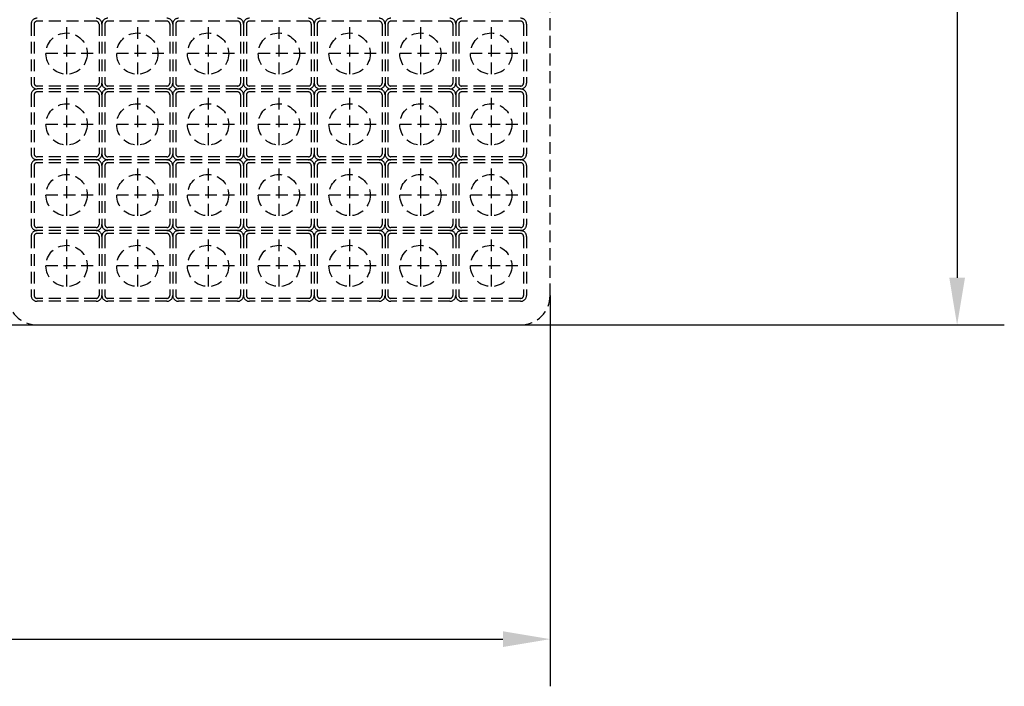
# Model space of a CAD drawing. Extents: x -6827 to 7384, y -1038 to 6329.
# Drawn here: x 6125 to 6292, y 2705 to 2818 of the extents above; entities that cross this region are included whole.
import ezdxf

# ---------------------------------------------------------------- set-up
doc = ezdxf.new("R2010")
doc.units = 0
doc.header["$LTSCALE"] = 8
doc.header["$PDMODE"] = 3
doc.linetypes.add('HIDDEN', pattern=[0.375, 0.25, -0.125])
doc.layers.get('DEFPOINTS').update_dxf_attribs({"linetype": 'CONTINUOUS'})
for name, color, linetype in [('2', 5, 'HIDDEN'), ('COIL', 1, 'CONTINUOUS'), ('DIM', 7, 'CONTINUOUS')]:
    doc.layers.add(name, color=color, linetype=linetype)
doc.styles.add('A', font='ROMANS.SHX', dxfattribs={"width": 0.8})
doc.dimstyles.new('1-2', dxfattribs={"dimscale": 2, "dimtxt": 3.5, "dimasz": 4, "dimexe": 4, "dimexo": 0, "dimgap": 1, "dimtad": 1, "dimdsep": 46, "dimtxsty": 'A', "dimcen": -10, "dimclrd": 256, "dimclre": 7, "dimclrt": 256, "dimadec": 0, "dimazin": 0, "dimtfac": 1, "dimtmove": 0, "dimatfit": 3, "dimfxl": 0, "dimtolj": 1, "dimtzin": 0, "dimlwd": -1, "dimarcsym": 0})

# ---------------------------------------------------------------- blocks, each defined once
blk = doc.blocks.new('*D102')
at = {"layer": 'DEFPOINTS', "color": 0}
for p in [(5997.25, 3035.04), (6089.25, 2766.54), (6284.26, 2766.54)]:
    blk.add_point(p, dxfattribs=at)
at = {"layer": 'DIM', "color": 7, "lineweight": -2}
for p, q in [((5997.25, 3035.04), (6292.26, 3035.04)), ((6089.25, 2766.54), (6292.26, 2766.54))]:
    blk.add_line(p, q, dxfattribs=at)
at = {"layer": 'DIM'}
blk.add_line((6284.26, 3027.04), (6284.26, 2774.54), dxfattribs=at)
for points in [[(6282.93, 3027.04), (6285.6, 3027.04), (6284.26, 3035.04)], [(6282.93, 2774.54), (6285.6, 2774.54), (6284.26, 2766.54)]]:
    blk.add_solid(points, dxfattribs=at)
at = {"layer": 'DIM', "insert": (6278.76, 2908.79), "char_height": 7, "attachment_point": 5, "rotation": 90, "style": 'A'}
blk.add_mtext('\\A1;268.5*', dxfattribs=at)
blk = doc.blocks.new('*D110')
at = {"layer": 'DEFPOINTS', "color": 0}
for p in [(5471.25, 2771.54), (6215.25, 2771.54), (6215.25, 2713.26)]:
    blk.add_point(p, dxfattribs=at)
at = {"layer": 'DIM', "color": 7, "lineweight": -2}
for p, q in [((5471.25, 2771.54), (5471.25, 2705.26)), ((6215.25, 2771.54), (6215.25, 2705.26))]:
    blk.add_line(p, q, dxfattribs=at)
at = {"layer": 'DIM'}
blk.add_line((5479.25, 2713.26), (6207.25, 2713.26), dxfattribs=at)
for points in [[(5479.25, 2714.6), (5479.25, 2711.93), (5471.25, 2713.26)], [(6207.25, 2714.6), (6207.25, 2711.93), (6215.25, 2713.26)]]:
    blk.add_solid(points, dxfattribs=at)
at = {"layer": 'DIM', "insert": (5843.25, 2718.76), "char_height": 7, "attachment_point": 5, "style": 'A'}
blk.add_mtext('\\A1;744', dxfattribs=at)

msp = doc.modelspace()

# ---------------------------------------------------------------- linework, layer by layer
at = {"layer": '2'}
for p, q in [((6215.249, 2771.543), (6215.249, 2913.543)), ((6127.249, 2817.543), (6127.249, 2807.543)), ((6127.749, 2817.543), (6127.749, 2807.543)), ((6138.249, 2818.043), (6128.249, 2818.043)), ((6133.249, 2817.043), (6133.249, 2808.043)), ((6138.749, 2817.543), (6138.749, 2807.543)), ((6139.249, 2817.543), (6139.249, 2807.543)), ((6139.249, 2817.543), (6139.249, 2807.543)), ((6139.749, 2817.543), (6139.749, 2807.543)), ((6150.249, 2818.043), (6140.249, 2818.043)), ((6145.249, 2817.043), (6145.249, 2808.043)), ((6150.749, 2817.543), (6150.749, 2807.543)), ((6151.249, 2817.543), (6151.249, 2807.543)), ((6151.249, 2817.543), (6151.249, 2807.543)), ((6151.749, 2817.543), (6151.749, 2807.543)), ((6162.249, 2818.043), (6152.249, 2818.043)), ((6157.249, 2817.043), (6157.249, 2808.043)), ((6162.749, 2817.543), (6162.749, 2807.543)), ((6163.249, 2817.543), (6163.249, 2807.543)), ((6163.249, 2817.543), (6163.249, 2807.543)), ((6163.749, 2817.543), (6163.749, 2807.543)), ((6174.249, 2818.043), (6164.249, 2818.043)), ((6169.249, 2817.043), (6169.249, 2808.043)), ((6174.749, 2817.543), (6174.749, 2807.543)), ((6175.249, 2817.543), (6175.249, 2807.543)), ((6175.249, 2817.543), (6175.249, 2807.543)), ((6175.749, 2817.543), (6175.749, 2807.543)), ((6186.249, 2818.043), (6176.249, 2818.043)), ((6181.249, 2817.043), (6181.249, 2808.043)), ((6186.749, 2817.543), (6186.749, 2807.543)), ((6187.249, 2817.543), (6187.249, 2807.543)), ((6187.249, 2817.543), (6187.249, 2807.543)), ((6187.749, 2817.543), (6187.749, 2807.543)), ((6198.249, 2818.043), (6188.249, 2818.043)), ((6193.249, 2817.043), (6193.249, 2808.043)), ((6198.749, 2817.543), (6198.749, 2807.543)), ((6199.249, 2817.543), (6199.249, 2807.543)), ((6199.249, 2817.543), (6199.249, 2807.543)), ((6199.749, 2817.543), (6199.749, 2807.543)), ((6210.249, 2818.043), (6200.249, 2818.043)), ((6205.249, 2817.043), (6205.249, 2808.043)), ((6210.749, 2817.543), (6210.749, 2807.543)), ((6211.249, 2817.543), (6211.249, 2807.543)), ((6137.749, 2812.543), (6128.749, 2812.543)), ((6149.749, 2812.543), (6140.749, 2812.543)), ((6161.749, 2812.543), (6152.749, 2812.543)), ((6173.749, 2812.543), (6164.749, 2812.543)), ((6185.749, 2812.543), (6176.749, 2812.543)), ((6197.749, 2812.543), (6188.749, 2812.543)), ((6209.749, 2812.543), (6200.749, 2812.543)), ((6138.249, 2807.043), (6128.249, 2807.043)), ((6150.249, 2807.043), (6140.249, 2807.043)), ((6162.249, 2807.043), (6152.249, 2807.043)), ((6174.249, 2807.043), (6164.249, 2807.043)), ((6186.249, 2807.043), (6176.249, 2807.043)), ((6198.249, 2807.043), (6188.249, 2807.043)), ((6210.249, 2807.043), (6200.249, 2807.043)), ((6127.249, 2805.543), (6127.249, 2795.543)), ((6127.749, 2805.543), (6127.749, 2795.543)), ((6138.249, 2806.543), (6128.249, 2806.543)), ((6138.249, 2806.543), (6128.249, 2806.543)), ((6138.249, 2806.043), (6128.249, 2806.043)), ((6133.249, 2805.043), (6133.249, 2796.043)), ((6138.749, 2805.543), (6138.749, 2795.543)), ((6139.249, 2805.543), (6139.249, 2795.543)), ((6139.249, 2805.543), (6139.249, 2795.543)), ((6139.749, 2805.543), (6139.749, 2795.543)), ((6150.249, 2806.543), (6140.249, 2806.543)), ((6150.249, 2806.543), (6140.249, 2806.543)), ((6150.249, 2806.043), (6140.249, 2806.043)), ((6145.249, 2805.043), (6145.249, 2796.043)), ((6150.749, 2805.543), (6150.749, 2795.543)), ((6151.249, 2805.543), (6151.249, 2795.543)), ((6151.249, 2805.543), (6151.249, 2795.543)), ((6151.749, 2805.543), (6151.749, 2795.543)), ((6162.249, 2806.543), (6152.249, 2806.543)), ((6162.249, 2806.543), (6152.249, 2806.543)), ((6162.249, 2806.043), (6152.249, 2806.043)), ((6157.249, 2805.043), (6157.249, 2796.043)), ((6162.749, 2805.543), (6162.749, 2795.543)), ((6163.249, 2805.543), (6163.249, 2795.543)), ((6163.249, 2805.543), (6163.249, 2795.543)), ((6163.749, 2805.543), (6163.749, 2795.543)), ((6174.249, 2806.543), (6164.249, 2806.543)), ((6174.249, 2806.543), (6164.249, 2806.543)), ((6174.249, 2806.043), (6164.249, 2806.043)), ((6169.249, 2805.043), (6169.249, 2796.043)), ((6174.749, 2805.543), (6174.749, 2795.543)), ((6175.249, 2805.543), (6175.249, 2795.543)), ((6175.249, 2805.543), (6175.249, 2795.543)), ((6175.749, 2805.543), (6175.749, 2795.543)), ((6186.249, 2806.543), (6176.249, 2806.543)), ((6186.249, 2806.543), (6176.249, 2806.543)), ((6186.249, 2806.043), (6176.249, 2806.043)), ((6181.249, 2805.043), (6181.249, 2796.043)), ((6186.749, 2805.543), (6186.749, 2795.543)), ((6187.249, 2805.543), (6187.249, 2795.543)), ((6187.249, 2805.543), (6187.249, 2795.543)), ((6187.749, 2805.543), (6187.749, 2795.543)), ((6198.249, 2806.543), (6188.249, 2806.543)), ((6198.249, 2806.543), (6188.249, 2806.543)), ((6198.249, 2806.043), (6188.249, 2806.043)), ((6193.249, 2805.043), (6193.249, 2796.043)), ((6198.749, 2805.543), (6198.749, 2795.543)), ((6199.249, 2805.543), (6199.249, 2795.543)), ((6199.249, 2805.543), (6199.249, 2795.543)), ((6199.749, 2805.543), (6199.749, 2795.543)), ((6210.249, 2806.543), (6200.249, 2806.543)), ((6210.249, 2806.543), (6200.249, 2806.543)), ((6210.249, 2806.043), (6200.249, 2806.043)), ((6205.249, 2805.043), (6205.249, 2796.043)), ((6210.749, 2805.543), (6210.749, 2795.543)), ((6211.249, 2805.543), (6211.249, 2795.543)), ((6137.749, 2800.543), (6128.749, 2800.543)), ((6149.749, 2800.543), (6140.749, 2800.543)), ((6161.749, 2800.543), (6152.749, 2800.543)), ((6173.749, 2800.543), (6164.749, 2800.543)), ((6185.749, 2800.543), (6176.749, 2800.543)), ((6197.749, 2800.543), (6188.749, 2800.543)), ((6209.749, 2800.543), (6200.749, 2800.543)), ((6138.249, 2795.043), (6128.249, 2795.043)), ((6150.249, 2795.043), (6140.249, 2795.043)), ((6162.249, 2795.043), (6152.249, 2795.043)), ((6174.249, 2795.043), (6164.249, 2795.043)), ((6186.249, 2795.043), (6176.249, 2795.043)), ((6198.249, 2795.043), (6188.249, 2795.043)), ((6210.249, 2795.043), (6200.249, 2795.043)), ((6127.249, 2793.543), (6127.249, 2783.543)), ((6127.749, 2793.543), (6127.749, 2783.543)), ((6138.249, 2794.543), (6128.249, 2794.543)), ((6138.249, 2794.543), (6128.249, 2794.543)), ((6138.249, 2794.043), (6128.249, 2794.043)), ((6138.749, 2793.543), (6138.749, 2783.543)), ((6139.249, 2793.543), (6139.249, 2783.543)), ((6139.249, 2793.543), (6139.249, 2783.543)), ((6139.749, 2793.543), (6139.749, 2783.543)), ((6150.249, 2794.543), (6140.249, 2794.543)), ((6150.249, 2794.543), (6140.249, 2794.543)), ((6150.249, 2794.043), (6140.249, 2794.043)), ((6150.749, 2793.543), (6150.749, 2783.543)), ((6151.249, 2793.543), (6151.249, 2783.543)), ((6151.249, 2793.543), (6151.249, 2783.543)), ((6151.749, 2793.543), (6151.749, 2783.543)), ((6162.249, 2794.543), (6152.249, 2794.543)), ((6162.249, 2794.543), (6152.249, 2794.543)), ((6162.249, 2794.043), (6152.249, 2794.043)), ((6162.749, 2793.543), (6162.749, 2783.543)), ((6163.249, 2793.543), (6163.249, 2783.543)), ((6163.249, 2793.543), (6163.249, 2783.543)), ((6163.749, 2793.543), (6163.749, 2783.543)), ((6174.249, 2794.543), (6164.249, 2794.543)), ((6174.249, 2794.543), (6164.249, 2794.543)), ((6174.249, 2794.043), (6164.249, 2794.043)), ((6174.749, 2793.543), (6174.749, 2783.543)), ((6175.249, 2793.543), (6175.249, 2783.543)), ((6175.249, 2793.543), (6175.249, 2783.543)), ((6175.749, 2793.543), (6175.749, 2783.543)), ((6186.249, 2794.543), (6176.249, 2794.543)), ((6186.249, 2794.543), (6176.249, 2794.543)), ((6186.249, 2794.043), (6176.249, 2794.043)), ((6186.749, 2793.543), (6186.749, 2783.543)), ((6187.249, 2793.543), (6187.249, 2783.543)), ((6187.249, 2793.543), (6187.249, 2783.543)), ((6187.749, 2793.543), (6187.749, 2783.543)), ((6198.249, 2794.543), (6188.249, 2794.543)), ((6198.249, 2794.543), (6188.249, 2794.543)), ((6198.249, 2794.043), (6188.249, 2794.043)), ((6198.749, 2793.543), (6198.749, 2783.543)), ((6199.249, 2793.543), (6199.249, 2783.543)), ((6199.249, 2793.543), (6199.249, 2783.543)), ((6199.749, 2793.543), (6199.749, 2783.543)), ((6210.249, 2794.543), (6200.249, 2794.543)), ((6210.249, 2794.543), (6200.249, 2794.543)), ((6210.249, 2794.043), (6200.249, 2794.043)), ((6210.749, 2793.543), (6210.749, 2783.543)), ((6211.249, 2793.543), (6211.249, 2783.543)), ((6133.249, 2793.043), (6133.249, 2784.043)), ((6145.249, 2793.043), (6145.249, 2784.043)), ((6157.249, 2793.043), (6157.249, 2784.043)), ((6169.249, 2793.043), (6169.249, 2784.043)), ((6181.249, 2793.043), (6181.249, 2784.043)), ((6193.249, 2793.043), (6193.249, 2784.043)), ((6205.249, 2793.043), (6205.249, 2784.043)), ((6137.749, 2788.543), (6128.749, 2788.543)), ((6149.749, 2788.543), (6140.749, 2788.543)), ((6161.749, 2788.543), (6152.749, 2788.543)), ((6173.749, 2788.543), (6164.749, 2788.543)), ((6185.749, 2788.543), (6176.749, 2788.543)), ((6197.749, 2788.543), (6188.749, 2788.543)), ((6209.749, 2788.543), (6200.749, 2788.543)), ((6138.249, 2783.043), (6128.249, 2783.043)), ((6138.249, 2782.543), (6128.249, 2782.543)), ((6138.249, 2782.543), (6128.249, 2782.543)), ((6138.249, 2782.043), (6128.249, 2782.043)), ((6150.249, 2783.043), (6140.249, 2783.043)), ((6150.249, 2782.543), (6140.249, 2782.543)), ((6150.249, 2782.543), (6140.249, 2782.543)), ((6150.249, 2782.043), (6140.249, 2782.043)), ((6162.249, 2783.043), (6152.249, 2783.043)), ((6162.249, 2782.543), (6152.249, 2782.543)), ((6162.249, 2782.543), (6152.249, 2782.543)), ((6162.249, 2782.043), (6152.249, 2782.043)), ((6174.249, 2783.043), (6164.249, 2783.043)), ((6174.249, 2782.543), (6164.249, 2782.543)), ((6174.249, 2782.543), (6164.249, 2782.543)), ((6174.249, 2782.043), (6164.249, 2782.043)), ((6186.249, 2783.043), (6176.249, 2783.043)), ((6186.249, 2782.543), (6176.249, 2782.543)), ((6186.249, 2782.543), (6176.249, 2782.543)), ((6186.249, 2782.043), (6176.249, 2782.043)), ((6198.249, 2783.043), (6188.249, 2783.043)), ((6198.249, 2782.543), (6188.249, 2782.543)), ((6198.249, 2782.543), (6188.249, 2782.543)), ((6198.249, 2782.043), (6188.249, 2782.043)), ((6210.249, 2783.043), (6200.249, 2783.043)), ((6210.249, 2782.543), (6200.249, 2782.543)), ((6210.249, 2782.543), (6200.249, 2782.543)), ((6210.249, 2782.043), (6200.249, 2782.043)), ((6127.249, 2781.543), (6127.249, 2771.543)), ((6127.749, 2781.543), (6127.749, 2771.543)), ((6133.249, 2781.043), (6133.249, 2772.043)), ((6138.749, 2781.543), (6138.749, 2771.543)), ((6139.249, 2781.543), (6139.249, 2771.543)), ((6139.249, 2781.543), (6139.249, 2771.543)), ((6139.749, 2781.543), (6139.749, 2771.543)), ((6145.249, 2781.043), (6145.249, 2772.043)), ((6150.749, 2781.543), (6150.749, 2771.543)), ((6151.249, 2781.543), (6151.249, 2771.543)), ((6151.249, 2781.543), (6151.249, 2771.543)), ((6151.749, 2781.543), (6151.749, 2771.543)), ((6157.249, 2781.043), (6157.249, 2772.043)), ((6162.749, 2781.543), (6162.749, 2771.543)), ((6163.249, 2781.543), (6163.249, 2771.543)), ((6163.249, 2781.543), (6163.249, 2771.543)), ((6163.749, 2781.543), (6163.749, 2771.543)), ((6169.249, 2781.043), (6169.249, 2772.043)), ((6174.749, 2781.543), (6174.749, 2771.543)), ((6175.249, 2781.543), (6175.249, 2771.543)), ((6175.249, 2781.543), (6175.249, 2771.543)), ((6175.749, 2781.543), (6175.749, 2771.543)), ((6181.249, 2781.043), (6181.249, 2772.043)), ((6186.749, 2781.543), (6186.749, 2771.543)), ((6187.249, 2781.543), (6187.249, 2771.543)), ((6187.249, 2781.543), (6187.249, 2771.543)), ((6187.749, 2781.543), (6187.749, 2771.543)), ((6193.249, 2781.043), (6193.249, 2772.043)), ((6198.749, 2781.543), (6198.749, 2771.543)), ((6199.249, 2781.543), (6199.249, 2771.543)), ((6199.249, 2781.543), (6199.249, 2771.543)), ((6199.749, 2781.543), (6199.749, 2771.543)), ((6205.249, 2781.043), (6205.249, 2772.043)), ((6210.749, 2781.543), (6210.749, 2771.543)), ((6211.249, 2781.543), (6211.249, 2771.543)), ((6137.749, 2776.543), (6128.749, 2776.543)), ((6149.749, 2776.543), (6140.749, 2776.543)), ((6161.749, 2776.543), (6152.749, 2776.543)), ((6173.749, 2776.543), (6164.749, 2776.543)), ((6185.749, 2776.543), (6176.749, 2776.543)), ((6197.749, 2776.543), (6188.749, 2776.543)), ((6209.749, 2776.543), (6200.749, 2776.543)), ((6138.249, 2771.043), (6128.249, 2771.043)), ((6138.249, 2770.543), (6128.249, 2770.543)), ((6150.249, 2771.043), (6140.249, 2771.043)), ((6150.249, 2770.543), (6140.249, 2770.543)), ((6162.249, 2771.043), (6152.249, 2771.043)), ((6162.249, 2770.543), (6152.249, 2770.543)), ((6174.249, 2771.043), (6164.249, 2771.043)), ((6174.249, 2770.543), (6164.249, 2770.543)), ((6186.249, 2771.043), (6176.249, 2771.043)), ((6186.249, 2770.543), (6176.249, 2770.543)), ((6198.249, 2771.043), (6188.249, 2771.043)), ((6198.249, 2770.543), (6188.249, 2770.543)), ((6210.249, 2771.043), (6200.249, 2771.043)), ((6210.249, 2770.543), (6200.249, 2770.543)), ((6128.249, 2766.543), (6210.249, 2766.543))]:
    msp.add_line(p, q, dxfattribs=at)
for centre in [(6133.249, 2812.543), (6145.249, 2812.543), (6157.249, 2812.543), (6169.249, 2812.543), (6181.249, 2812.543), (6193.249, 2812.543), (6205.249, 2812.543), (6133.249, 2800.543), (6145.249, 2800.543), (6157.249, 2800.543), (6169.249, 2800.543), (6181.249, 2800.543), (6193.249, 2800.543), (6205.249, 2800.543), (6133.249, 2788.543), (6145.249, 2788.543), (6157.249, 2788.543), (6169.249, 2788.543), (6181.249, 2788.543), (6193.249, 2788.543), (6205.249, 2788.543), (6133.249, 2776.543), (6145.249, 2776.543), (6157.249, 2776.543), (6169.249, 2776.543), (6181.249, 2776.543), (6193.249, 2776.543), (6205.249, 2776.543)]:
    msp.add_circle(centre, 3.5, dxfattribs=at)
for centre, radius, start, end in [((6128.249, 2817.543), 1, 90, 180), ((6138.249, 2817.543), 1, 0, 90), ((6140.249, 2817.543), 1, 90, 180), ((6150.249, 2817.543), 1, 0, 90), ((6152.249, 2817.543), 1, 90, 180), ((6162.249, 2817.543), 1, 0, 90), ((6164.249, 2817.543), 1, 90, 180), ((6174.249, 2817.543), 1, 0, 90), ((6176.249, 2817.543), 1, 90, 180), ((6186.249, 2817.543), 1, 0, 90), ((6188.249, 2817.543), 1, 90, 180), ((6198.249, 2817.543), 1, 0, 90), ((6200.249, 2817.543), 1, 90, 180), ((6210.249, 2817.543), 1, 0, 90), ((6128.249, 2817.543), 0.5, 90, 180), ((6138.249, 2817.543), 0.5, 0, 90), ((6140.249, 2817.543), 0.5, 90, 180), ((6150.249, 2817.543), 0.5, 0, 90), ((6152.249, 2817.543), 0.5, 90, 180), ((6162.249, 2817.543), 0.5, 0, 90), ((6164.249, 2817.543), 0.5, 90, 180), ((6174.249, 2817.543), 0.5, 0, 90), ((6176.249, 2817.543), 0.5, 90, 180), ((6186.249, 2817.543), 0.5, 0, 90), ((6188.249, 2817.543), 0.5, 90, 180), ((6198.249, 2817.543), 0.5, 0, 90), ((6200.249, 2817.543), 0.5, 90, 180), ((6210.249, 2817.543), 0.5, 0, 90), ((6128.249, 2807.543), 1, 180, 270), ((6128.249, 2807.543), 0.5, 180, 270), ((6138.249, 2807.543), 1, 270, 0), ((6138.249, 2807.543), 0.5, 270, 0), ((6140.249, 2807.543), 1, 180, 270), ((6140.249, 2807.543), 0.5, 180, 270), ((6150.249, 2807.543), 1, 270, 0), ((6150.249, 2807.543), 0.5, 270, 0), ((6152.249, 2807.543), 1, 180, 270), ((6152.249, 2807.543), 0.5, 180, 270), ((6162.249, 2807.543), 1, 270, 0), ((6162.249, 2807.543), 0.5, 270, 0), ((6164.249, 2807.543), 1, 180, 270), ((6164.249, 2807.543), 0.5, 180, 270), ((6174.249, 2807.543), 1, 270, 0), ((6174.249, 2807.543), 0.5, 270, 0), ((6176.249, 2807.543), 1, 180, 270), ((6176.249, 2807.543), 0.5, 180, 270), ((6186.249, 2807.543), 1, 270, 0), ((6186.249, 2807.543), 0.5, 270, 0), ((6188.249, 2807.543), 1, 180, 270), ((6188.249, 2807.543), 0.5, 180, 270), ((6198.249, 2807.543), 1, 270, 0), ((6198.249, 2807.543), 0.5, 270, 0), ((6200.249, 2807.543), 1, 180, 270), ((6200.249, 2807.543), 0.5, 180, 270), ((6210.249, 2807.543), 1, 270, 0), ((6210.249, 2807.543), 0.5, 270, 0), ((6128.249, 2805.543), 1, 90, 180), ((6128.249, 2805.543), 0.5, 90, 180), ((6138.249, 2805.543), 1, 0, 90), ((6138.249, 2805.543), 0.5, 0, 90), ((6140.249, 2805.543), 1, 90, 180), ((6140.249, 2805.543), 0.5, 90, 180), ((6150.249, 2805.543), 1, 0, 90), ((6150.249, 2805.543), 0.5, 0, 90), ((6152.249, 2805.543), 1, 90, 180), ((6152.249, 2805.543), 0.5, 90, 180), ((6162.249, 2805.543), 1, 0, 90), ((6162.249, 2805.543), 0.5, 0, 90), ((6164.249, 2805.543), 1, 90, 180), ((6164.249, 2805.543), 0.5, 90, 180), ((6174.249, 2805.543), 1, 0, 90), ((6174.249, 2805.543), 0.5, 0, 90), ((6176.249, 2805.543), 1, 90, 180), ((6176.249, 2805.543), 0.5, 90, 180), ((6186.249, 2805.543), 1, 0, 90), ((6186.249, 2805.543), 0.5, 0, 90), ((6188.249, 2805.543), 1, 90, 180), ((6188.249, 2805.543), 0.5, 90, 180), ((6198.249, 2805.543), 1, 0, 90), ((6198.249, 2805.543), 0.5, 0, 90), ((6200.249, 2805.543), 1, 90, 180), ((6200.249, 2805.543), 0.5, 90, 180), ((6210.249, 2805.543), 1, 0, 90), ((6210.249, 2805.543), 0.5, 0, 90), ((6128.249, 2795.543), 1, 180, 270), ((6128.249, 2795.543), 0.5, 180, 270), ((6138.249, 2795.543), 1, 270, 0), ((6138.249, 2795.543), 0.5, 270, 0), ((6140.249, 2795.543), 1, 180, 270), ((6140.249, 2795.543), 0.5, 180, 270), ((6150.249, 2795.543), 1, 270, 0), ((6150.249, 2795.543), 0.5, 270, 0), ((6152.249, 2795.543), 1, 180, 270), ((6152.249, 2795.543), 0.5, 180, 270), ((6162.249, 2795.543), 1, 270, 0), ((6162.249, 2795.543), 0.5, 270, 0), ((6164.249, 2795.543), 1, 180, 270), ((6164.249, 2795.543), 0.5, 180, 270), ((6174.249, 2795.543), 1, 270, 0), ((6174.249, 2795.543), 0.5, 270, 0), ((6176.249, 2795.543), 1, 180, 270), ((6176.249, 2795.543), 0.5, 180, 270), ((6186.249, 2795.543), 1, 270, 0), ((6186.249, 2795.543), 0.5, 270, 0), ((6188.249, 2795.543), 1, 180, 270), ((6188.249, 2795.543), 0.5, 180, 270), ((6198.249, 2795.543), 1, 270, 0), ((6198.249, 2795.543), 0.5, 270, 0), ((6200.249, 2795.543), 1, 180, 270), ((6200.249, 2795.543), 0.5, 180, 270), ((6210.249, 2795.543), 1, 270, 0), ((6210.249, 2795.543), 0.5, 270, 0), ((6128.249, 2793.543), 1, 90, 180), ((6128.249, 2793.543), 0.5, 90, 180), ((6138.249, 2793.543), 1, 0, 90), ((6138.249, 2793.543), 0.5, 0, 90), ((6140.249, 2793.543), 1, 90, 180), ((6140.249, 2793.543), 0.5, 90, 180), ((6150.249, 2793.543), 1, 0, 90), ((6150.249, 2793.543), 0.5, 0, 90), ((6152.249, 2793.543), 1, 90, 180), ((6152.249, 2793.543), 0.5, 90, 180), ((6162.249, 2793.543), 1, 0, 90), ((6162.249, 2793.543), 0.5, 0, 90), ((6164.249, 2793.543), 1, 90, 180), ((6164.249, 2793.543), 0.5, 90, 180), ((6174.249, 2793.543), 1, 0, 90), ((6174.249, 2793.543), 0.5, 0, 90), ((6176.249, 2793.543), 1, 90, 180), ((6176.249, 2793.543), 0.5, 90, 180), ((6186.249, 2793.543), 1, 0, 90), ((6186.249, 2793.543), 0.5, 0, 90), ((6188.249, 2793.543), 1, 90, 180), ((6188.249, 2793.543), 0.5, 90, 180), ((6198.249, 2793.543), 1, 0, 90), ((6198.249, 2793.543), 0.5, 0, 90), ((6200.249, 2793.543), 1, 90, 180), ((6200.249, 2793.543), 0.5, 90, 180), ((6210.249, 2793.543), 1, 0, 90), ((6210.249, 2793.543), 0.5, 0, 90), ((6128.249, 2783.543), 1, 180, 270), ((6128.249, 2783.543), 0.5, 180, 270), ((6138.249, 2783.543), 1, 270, 0), ((6138.249, 2783.543), 0.5, 270, 0), ((6140.249, 2783.543), 1, 180, 270), ((6140.249, 2783.543), 0.5, 180, 270), ((6150.249, 2783.543), 1, 270, 0), ((6150.249, 2783.543), 0.5, 270, 0), ((6152.249, 2783.543), 1, 180, 270), ((6152.249, 2783.543), 0.5, 180, 270), ((6162.249, 2783.543), 1, 270, 0), ((6162.249, 2783.543), 0.5, 270, 0), ((6164.249, 2783.543), 1, 180, 270), ((6164.249, 2783.543), 0.5, 180, 270), ((6174.249, 2783.543), 1, 270, 0), ((6174.249, 2783.543), 0.5, 270, 0), ((6176.249, 2783.543), 1, 180, 270), ((6176.249, 2783.543), 0.5, 180, 270), ((6186.249, 2783.543), 1, 270, 0), ((6186.249, 2783.543), 0.5, 270, 0), ((6188.249, 2783.543), 1, 180, 270), ((6188.249, 2783.543), 0.5, 180, 270), ((6198.249, 2783.543), 1, 270, 0), ((6198.249, 2783.543), 0.5, 270, 0), ((6200.249, 2783.543), 1, 180, 270), ((6200.249, 2783.543), 0.5, 180, 270), ((6210.249, 2783.543), 1, 270, 0), ((6210.249, 2783.543), 0.5, 270, 0), ((6128.249, 2781.543), 1, 90, 180), ((6128.249, 2781.543), 0.5, 90, 180), ((6138.249, 2781.543), 1, 0, 90), ((6138.249, 2781.543), 0.5, 0, 90), ((6140.249, 2781.543), 1, 90, 180), ((6140.249, 2781.543), 0.5, 90, 180), ((6150.249, 2781.543), 1, 0, 90), ((6150.249, 2781.543), 0.5, 0, 90), ((6152.249, 2781.543), 1, 90, 180), ((6152.249, 2781.543), 0.5, 90, 180), ((6162.249, 2781.543), 1, 0, 90), ((6162.249, 2781.543), 0.5, 0, 90), ((6164.249, 2781.543), 1, 90, 180), ((6164.249, 2781.543), 0.5, 90, 180), ((6174.249, 2781.543), 1, 0, 90), ((6174.249, 2781.543), 0.5, 0, 90), ((6176.249, 2781.543), 1, 90, 180), ((6176.249, 2781.543), 0.5, 90, 180), ((6186.249, 2781.543), 1, 0, 90), ((6186.249, 2781.543), 0.5, 0, 90), ((6188.249, 2781.543), 1, 90, 180), ((6188.249, 2781.543), 0.5, 90, 180), ((6198.249, 2781.543), 1, 0, 90), ((6198.249, 2781.543), 0.5, 0, 90), ((6200.249, 2781.543), 1, 90, 180), ((6200.249, 2781.543), 0.5, 90, 180), ((6210.249, 2781.543), 1, 0, 90), ((6210.249, 2781.543), 0.5, 0, 90), ((6128.249, 2771.543), 5, 180, 270), ((6128.249, 2771.543), 1, 180, 270), ((6128.249, 2771.543), 0.5, 180, 270), ((6138.249, 2771.543), 1, 270, 0), ((6138.249, 2771.543), 0.5, 270, 0), ((6140.249, 2771.543), 1, 180, 270), ((6140.249, 2771.543), 0.5, 180, 270), ((6150.249, 2771.543), 1, 270, 0), ((6150.249, 2771.543), 0.5, 270, 0), ((6152.249, 2771.543), 1, 180, 270), ((6152.249, 2771.543), 0.5, 180, 270), ((6162.249, 2771.543), 1, 270, 0), ((6162.249, 2771.543), 0.5, 270, 0), ((6164.249, 2771.543), 1, 180, 270), ((6164.249, 2771.543), 0.5, 180, 270), ((6174.249, 2771.543), 1, 270, 0), ((6174.249, 2771.543), 0.5, 270, 0), ((6176.249, 2771.543), 1, 180, 270), ((6176.249, 2771.543), 0.5, 180, 270), ((6186.249, 2771.543), 1, 270, 0), ((6186.249, 2771.543), 0.5, 270, 0), ((6188.249, 2771.543), 1, 180, 270), ((6188.249, 2771.543), 0.5, 180, 270), ((6198.249, 2771.543), 1, 270, 0), ((6198.249, 2771.543), 0.5, 270, 0), ((6200.249, 2771.543), 1, 180, 270), ((6200.249, 2771.543), 0.5, 180, 270), ((6210.249, 2771.543), 5, 270, 0), ((6210.249, 2771.543), 1, 270, 0), ((6210.249, 2771.543), 0.5, 270, 0)]:
    msp.add_arc(centre, radius, start, end, dxfattribs=at)
at = {"layer": 'COIL'}
msp.add_line((5476.249, 2766.543), (6128.249, 2766.543), dxfattribs=at)

# ---------------------------------------------------------------- dimensions: what is measured, and where the dimension line sits
at = {"layer": 'DIM'}
dim = msp.add_linear_dim(base=(6284.263, 2766.543), p1=(5997.249, 3035.043), p2=(6089.249, 2766.543), angle=90, text='<>*', dimstyle='1-2', dxfattribs=at)
dim.commit()
dim.dimension.update_dxf_attribs({"geometry": '*D102', "text_midpoint": (6284.263, 2908.793), "dimtype": 160})
dim = msp.add_linear_dim(base=(6215.249, 2713.264), p1=(5471.249, 2771.543), p2=(6215.249, 2771.543), dimstyle='1-2', dxfattribs=at)
dim.commit()
dim.dimension.update_dxf_attribs({"geometry": '*D110', "text_midpoint": (5843.249, 2718.764)})

doc.saveas('drawing.dxf')
